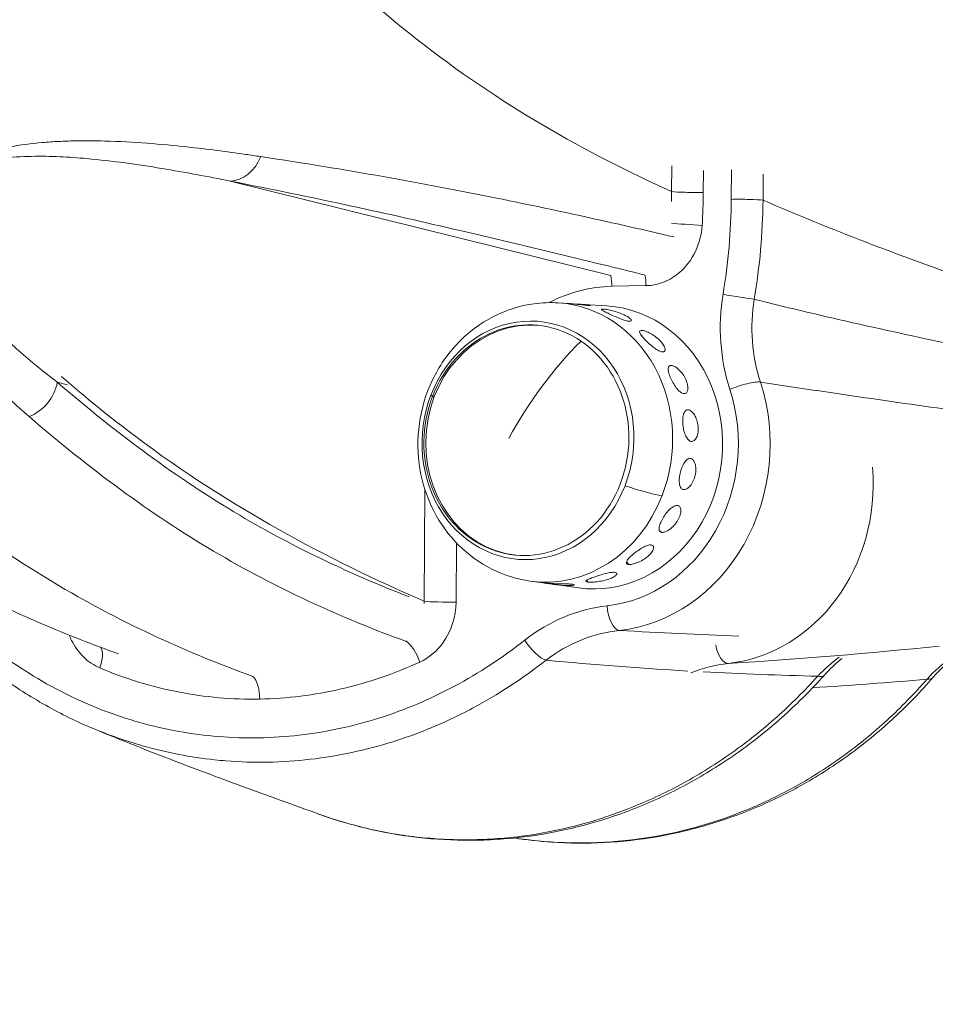
# Model space of a CAD drawing. Units: millimetres. Extents: x 2231 to 71687, y 2602 to 16139.
# Drawn here: x 7173 to 7289, y 7124 to 7249 of the extents above; entities that cross this region are included whole.
import ezdxf

# ---------------------------------------------------------------- set-up
doc = ezdxf.new("R2010")
doc.units = ezdxf.units.MM
doc.styles.get("Standard").update_dxf_attribs({"font": 'arial.ttf'})
doc.dimstyles.get("Standard").update_dxf_attribs({"dimtxt": 0.18, "dimasz": 0.18, "dimexe": 0.18, "dimexo": 0.0625, "dimgap": 0.09, "dimtad": 0, "dimtih": 1, "dimtoh": 1, "dimdec": 4, "dimzin": 0, "dimdsep": 46, "dimtxsty": 'Standard', "dimcen": 0.09, "dimadec": 0, "dimazin": 0, "dimtfac": 1, "dimtdec": 4, "dimtofl": 0, "dimtmove": 0, "dimatfit": 3, "dimfxl": 1, "dimtolj": 1, "dimtzin": 0, "dimarcsym": 0})

# ---------------------------------------------------------------- blocks, each defined once
blk = doc.blocks.new('*D9')
at = {"color": 0, "lineweight": -2, "transparency": 16777216}
for p, q in [((3247.52, 15249.18), (3247.52, 15289.36)), ((3647.52, 15289.18), (24657.75, 15289.18)), ((25057.75, 15249.18), (25057.75, 15289.36))]:
    blk.add_line(p, q, dxfattribs=at)
at = {"color": 0, "transparency": 16777216}
for points in [[(3647.52, 15355.85), (3647.52, 15222.51), (3247.52, 15289.18)], [(24657.75, 15355.85), (24657.75, 15222.51), (25057.75, 15289.18)]]:
    blk.add_solid(points, dxfattribs=at)
at = {"layer": 'Defpoints', "color": 0, "transparency": 16777216}
for p in [(25057.75, 15289.18), (3247.52, 8797.13), (25057.75, 5272.34)]:
    blk.add_point(p, dxfattribs=at)
at = {"color": 0, "lineweight": 15, "transparency": 16777216, "insert": (14152.63, 15745.52), "char_height": 600, "attachment_point": 5}
blk.add_mtext('\\A1;2180', dxfattribs=at)
blk = doc.blocks.new('*D10')
at = {"color": 0, "lineweight": -2, "transparency": 16777216}
for p, q in [((3120.82, 15189.25), (3080.64, 15189.25)), ((3080.82, 14789.25), (3080.82, 3002.45)), ((3120.82, 2602.45), (3080.64, 2602.45))]:
    blk.add_line(p, q, dxfattribs=at)
at = {"color": 0, "transparency": 16777216}
for points in [[(3014.16, 14789.25), (3147.49, 14789.25), (3080.82, 15189.25)], [(3014.16, 3002.45), (3147.49, 3002.45), (3080.82, 2602.45)]]:
    blk.add_solid(points, dxfattribs=at)
at = {"layer": 'Defpoints', "color": 0, "transparency": 16777216}
for p in [(13572.9, 15189.25), (3080.82, 2602.45), (20241.9, 2602.45)]:
    blk.add_point(p, dxfattribs=at)
at = {"color": 0, "lineweight": 15, "transparency": 16777216, "insert": (2624.48, 8895.85), "char_height": 600, "attachment_point": 5, "rotation": 90}
blk.add_mtext('\\A1;1260', dxfattribs=at)

msp = doc.modelspace()

# ---------------------------------------------------------------- linework, layer by layer
at = {"color": 0, "linetype": 'Continuous', "lineweight": 0}
for p, q in [((7255.6135, 7230.37831), (7255.5918, 7227.10939)), ((7219.94566, 7228.85765), (7219.98199, 7228.84322)), ((7259.63502, 7227.02), (7259.65355, 7229.81121)), ((7263.20575, 7229.87254), (7263.18091, 7226.13133)), ((7267.22414, 7226.04192), (7267.24596, 7229.32932)), ((7199.52787, 7228.44904), (7247.86461, 7216.46268)), ((7247.87017, 7216.4613), (7247.87237, 7216.46076)), ((7248.01251, 7215.09042), (7252.34762, 7215.17108)), ((7241.21335, 7212.98515), (7242.58259, 7212.89924)), ((7244.43663, 7212.78292), (7247.37263, 7212.59872)), ((7177.55379, 7202.91176), (7178.83029, 7202.59521)), ((7225.23791, 7201.11438), (7225.46035, 7201.09196)), ((7224.26262, 7189.29836), (7224.16826, 7175.08547)), ((7257.00456, 7189.29562), (7257.12506, 7189.26579)), ((7254.04389, 7184.06387), (7254.35145, 7183.84135)), ((7228.21149, 7174.99605), (7228.2614, 7182.51398)), ((7249.88106, 7180.12343), (7250.11801, 7179.76684)), ((7237.65218, 7177.64911), (7239.28496, 7177.42197)), ((7244.86656, 7177.79673), (7244.93536, 7177.5337)), ((7240.57522, 7177.24248), (7243.76471, 7176.79879))]:
    msp.add_line(p, q, dxfattribs=at)
at = {"color": 0, "linetype": 'Continuous', "lineweight": 0, "extrusion": (0, 0, -1)}
for centre, major_axis, ratio, start_param, end_param in [((7199.71613, 7233.41596), (-0.95168, -4.90859), 0.814160214, -1.345528512, -0.187940913), ((7213.73957, 7222.97775), (-8.62646, -52.77995), 0.775935634, -1.774679924, -1.750944471), ((7258.25597, 7227.15898), (-2.99993, 0.01992), 0.048736513, -2.048772, -0.477975673), ((7232.92544, 7222.61618), (-4.17855, -47.84887), 0.626288928, -1.698854512, -1.446146054), ((7258.10577, 7222.96941), (-2.99366, 0.19487), 0.018453778, -2.050733804, -0.580278649), ((7247.86529, 7192.91478), (2.06192, 22.10445), 0.878950007, -0.518234461, -0.09819691), ((7263.51969, 7213.93158), (-2.95905, 0.494), 0.033807514, -2.635125772, -1.091630906), ((7237.35727, 7195.5263), (1.52043, 15.08658), 0.886872745, -1.269954287, 1.871638367), ((7239.95808, 7195.26419), (1.78159, 17.67794), 0.886872745, -0.033512679, 1.871638367), ((7246.10088, 7194.64512), (1.80498, 17.91002), 0.886872745, -0.033512679, 3.175105332), ((7237.15889, 7195.54629), (-1.47018, -14.588), 0.886872745, -4.41154694, 1.871638367), ((7237.38133, 7195.52387), (-1.47018, -14.588), 0.886872745, 0.008595109, 3.132997545), ((7245.44055, 7194.71166), (12.60454, 19.06486), 0.418788353, -1.787358634, -1.096059614), ((7237.35727, 7195.5263), (-1.52043, -15.08658), 0.886872745, -1.269954287, 1.871638367), ((7245.21811, 7194.73408), (-21.3168, 8.24242), 0.136906018, -0.412628827, -0.383692399), ((7246.10088, 7194.64512), (-2.03051, -20.14794), 0.886872745, -2.031382131, -0.186167485), ((7248.17226, 7191.45024), (-7.22124, 2.79218), 0.136906018, -2.662453704, -1.834528941), ((7239.95808, 7195.26419), (-1.78159, -17.67794), 0.886872745, -1.269954287, 0.033512679), ((7222.2467, 7167.51484), (1.25017, -2.7271), 0.409912205, -2.537561238, -1.334941463), ((7259.19759, 7190.27022), (0.93676, -20.22811), 0.888102017, -0.213456357, -0.21327053), ((7181.58691, 7166.75834), (1.17061, 2.76219), 0.44550578, 0.304878167, 1.433651609), ((7201.88809, 7162.81103), (0.05581, -2.99948), 0.459436052, -2.705754428, -1.515898323)]:
    msp.add_ellipse(centre, major_axis=major_axis, ratio=ratio, start_param=start_param, end_param=end_param, dxfattribs=at)
at = {"color": 0, "linetype": 'Continuous', "lineweight": 0}
for centre, major_axis, ratio, start_param, end_param in [((7202.9381, 7225.96557), (6.40176, 63.52201), 0.886872745, -1.530833091, -1.465119752), ((7264.55997, 7225.99235), (-2.99993, 0.01992), 0.048736513, -2.66361698, -1.092820653), ((7235.63826, 7222.36179), (-4.6224, -49.91591), 0.626043759, 1.449532875, 1.702375103), ((7246.63345, 7215.2294), (-0.05581, 2.99948), 0.459436052, -1.62569433, -1.155793962), ((7250.96857, 7215.31006), (-0.05581, 2.99948), 0.459436052, -1.62569433, -1.155555444), ((7173.11369, 7202.82914), (3.26643, 3.78556), 0.821307082, -2.137076718, -0.936462043), ((7247.47994, 7194.50613), (-2.33133, -23.13282), 0.886872745, 0.186176954, 2.03138287), ((7264.38906, 7201.8482), (-2.85322, -0.9269), 0.205352624, -2.704970713, -1.134174325), ((7260.575, 7190.33422), (1.07555, -23.22511), 0.888102017, 0.055917092, 1.606500462), ((7226.83244, 7175.13503), (2.99993, -0.01992), 0.048736513, -2.663616663, -1.092820653), ((7246.82355, 7158.04914), (-14.811, -10.69885), 0.854492819, -2.157666544, -1.520823584), ((7248.79189, 7174.37301), (0.32583, -2.98225), 0.454030564, -1.666923311, -0.096136221), ((7238.33209, 7170.01583), (1.85879, -2.35476), 0.350693115, -1.897773933, -0.446883155), ((7262.51415, 7170.18399), (0.32698, -2.98213), 0.458928232, -1.411271329, -0.028921675), ((7261.05936, 7153.64338), (-14.81305, -10.25499), 0.880035195, -1.562666363, -1.562562944), ((7271.29597, 7169.04602), (3.71888, -3.34214), 0.294012724, -0.46732312, 0.001615652), ((7285.06957, 7168.70743), (3.77719, -3.2761), 0.336082956, -0.424633602, 0.000711483)]:
    msp.add_ellipse(centre, major_axis=major_axis, ratio=ratio, start_param=start_param, end_param=end_param, dxfattribs=at)
for points, knots in [([(7255.59179, 7227.10939), (7244.69656, 7232.08069), (7233.82845, 7238.15088), (7213.188, 7254.33863), (7203.55788, 7264.07508), (7190.81811, 7279.08002), (7183.90787, 7287.62429), (7177.2075, 7297.65502), (7171.45049, 7307.5606), (7166.72457, 7316.67129), (7162.40252, 7325.86393), (7156.21561, 7338.89175), (7151.94853, 7347.53283), (7144.01888, 7365.5367), (7140.40013, 7374.65514), (7135.62822, 7388.93964), (7132.88425, 7397.91775), (7130.40192, 7406.69977), (7126.78144, 7419.37387), (7124.19803, 7428.00738), (7119.47332, 7446.13929), (7117.47697, 7455.11242), (7113.83164, 7472.6143), (7112.12111, 7481.3524), (7108.99445, 7498.90825), (7107.56573, 7507.74061), (7105.10694, 7525.55881), (7104.12726, 7534.21745), (7102.68596, 7546.7867), (7101.67925, 7555.3367), (7100.76396, 7564.39636), (7099.64896, 7578.23486), (7099.32848, 7587.06443), (7098.84092, 7600.87483), (7098.43293, 7611.95496), (7098.2205, 7623.48616), (7098.24738, 7635.23686), (7098.53678, 7646.72726), (7099.06761, 7657.71784), (7099.74039, 7671.41168), (7100.1303, 7680.17425), (7101.28408, 7693.83936), (7102.24848, 7702.74628), (7103.34864, 7711.09538), (7104.96439, 7723.35114), (7106.03579, 7731.81415), (7108.62843, 7749.19069), (7110.13105, 7757.76155), (7113.41842, 7774.73105), (7115.21363, 7783.14432), (7119.0383, 7799.94338), (7121.10786, 7808.55166), (7125.94499, 7825.87726), (7128.6172, 7834.01755), (7132.42198, 7845.91221), (7135.01023, 7854.19353), (7137.81954, 7862.68608), (7142.66435, 7876.18394), (7146.34288, 7884.68178), (7154.4114, 7901.27243), (7158.77159, 7909.08721), (7165.13996, 7920.80771), (7169.56727, 7929.14417), (7174.35329, 7937.43507), (7180.15416, 7946.41143), (7186.91265, 7955.31798), (7193.89389, 7962.60776), (7206.77515, 7975.2137), (7216.4897, 7983.16566), (7233.5367, 7993.3781), (7245.39393, 7998.69461), (7257.33404, 8002.12234), (7262.1246, 8003.2947)], [6.758346685, 6.758346685, 6.758346685, 6.758346685, 13.827870407, 13.827870407, 20.420290297, 20.420290297, 22.864160179, 25.308030061, 25.308030061, 27.222449033, 29.136868005, 29.136868005, 32.816541903, 32.816541903, 36.146707064, 36.146707064, 37.65832871, 39.169950356, 39.169950356, 42.138114772, 42.138114772, 44.955915332, 44.955915332, 47.687215389, 47.687215389, 50.34428144, 50.34428144, 52.940432437, 52.940432437, 54.225928451, 55.511424464, 55.511424464, 58.029360126, 58.029360126, 59.657434142, 61.285508157, 61.285508157, 62.913582173, 64.541656188, 64.541656188, 67.059591851, 67.059591851, 68.345087864, 69.630583877, 69.630583877, 72.226734874, 72.226734874, 74.883800925, 74.883800925, 77.615100982, 77.615100982, 80.432901543, 80.432901543, 83.401065959, 83.401065959, 84.912687605, 86.42430925, 86.42430925, 89.754474412, 89.754474412, 93.43414831, 93.43414831, 95.348567282, 97.262986254, 97.262986254, 99.706856136, 102.150726018, 102.150726018, 108.743145907, 108.743145907, 113.365191846, 116.460473145, 116.460473145, 116.460473145, 116.460473145]), ([(7202.40943, 7165.54242), (7194.36853, 7168.45818), (7186.1431, 7172.14005), (7165.9687, 7184.00683), (7154.72244, 7193.14219), (7140.05856, 7207.349), (7131.7072, 7215.76626), (7122.7628, 7226.70499), (7114.69574, 7238.1519), (7111.37366, 7243.55409), (7108.4497, 7248.61449), (7108.25795, 7248.94776)], [9.15711132, 9.15711132, 9.15711132, 9.15711132, 13.827870407, 13.827870407, 20.420290297, 20.420290297, 22.864160179, 25.308030061, 25.308030061, 27.222449033, 27.358097013, 27.358097013, 27.358097013, 27.358097013]), ([(7203.39764, 7231.56496), (7202.75924, 7231.66072), (7202.1149, 7231.75536), (7201.46446, 7231.8484), (7199.07604, 7232.19005), (7196.60572, 7232.50995), (7194.04359, 7232.78652), (7192.39072, 7232.96494), (7190.70188, 7233.12415), (7188.96332, 7233.25483), (7187.22476, 7233.38551), (7185.43674, 7233.48748), (7183.5758, 7233.53778), (7182.33518, 7233.57131), (7181.06212, 7233.58189), (7179.74435, 7233.55608), (7179.08547, 7233.54317), (7178.4154, 7233.52118), (7177.72964, 7233.48651), (7177.04387, 7233.45184), (7176.3424, 7233.4045), (7175.62674, 7233.34157), (7174.26704, 7233.222), (7172.85666, 7233.04555), (7171.38021, 7232.76059), (7171.30243, 7232.74558), (7171.22448, 7232.73027), (7171.14633, 7232.71465), (7170.75592, 7232.63663), (7170.36084, 7232.55095), (7169.95842, 7232.45437), (7169.55601, 7232.35779), (7169.14624, 7232.25032), (7168.7327, 7232.13104), (7167.90562, 7231.89248), (7167.06359, 7231.60652), (7166.21696, 7231.24825), (7165.9311, 7231.12728), (7165.64471, 7230.99809), (7165.36031, 7230.86033), (7165.22356, 7230.79409), (7165.08727, 7230.72587), (7164.95174, 7230.65562), (7164.53433, 7230.43928), (7164.12402, 7230.20375), (7163.73008, 7229.94996), (7163.33614, 7229.69617), (7162.95856, 7229.42413), (7162.607, 7229.13965), (7162.25543, 7228.85517), (7161.92989, 7228.55825), (7161.63593, 7228.25631), (7161.04801, 7227.65245), (7160.58652, 7227.02832), (7160.22824, 7226.41762), (7159.86997, 7225.80691), (7159.61501, 7225.2094), (7159.42783, 7224.62706), (7159.38525, 7224.4946), (7159.34617, 7224.36293), (7159.31038, 7224.23207), (7159.11013, 7223.5), (7159.01275, 7222.79308), (7158.97913, 7222.11526), (7158.97417, 7222.01538), (7158.9706, 7221.91615), (7158.96838, 7221.8173), (7158.96616, 7221.71844), (7158.9653, 7221.61997), (7158.96568, 7221.52198), (7158.96795, 7220.934), (7159.01499, 7220.36299), (7159.0946, 7219.80458), (7159.20075, 7219.06004), (7159.3648, 7218.33791), (7159.57098, 7217.63245), (7159.77715, 7216.927), (7160.02544, 7216.23829), (7160.30561, 7215.56397), (7160.58579, 7214.88964), (7160.89785, 7214.22973), (7161.23446, 7213.58324), (7161.57107, 7212.93675), (7161.93222, 7212.30371), (7162.31008, 7211.68606), (7162.68794, 7211.0684), (7163.08251, 7210.4661), (7163.49325, 7209.87253), (7163.69862, 7209.57574), (7163.90803, 7209.28115), (7164.12106, 7208.98875), (7164.33358, 7208.69706), (7164.54971, 7208.40755), (7164.76953, 7208.11977), (7166.01028, 7206.49544), (7167.36553, 7204.93808), (7168.79831, 7203.44138), (7168.90152, 7203.33357), (7169.00513, 7203.22607), (7169.10913, 7203.11889), (7170.65627, 7201.52438), (7172.28941, 7199.99915), (7173.98464, 7198.53618)], [-11.593575316, -11.593575316, -11.593575316, -11.593575316, -11.267068466, -11.267068466, -11.267068466, -10.068126321, -10.068126321, -10.068126321, -9.294669808, -9.294669808, -9.294669808, -8.521213296, -8.521213296, -8.521213296, -8.005575621, -8.005575621, -8.005575621, -7.747756783, -7.747756783, -7.747756783, -7.489937946, -7.489937946, -7.489937946, -7.00010249, -7.00010249, -7.00010249, -6.974300271, -6.974300271, -6.974300271, -6.845390852, -6.845390852, -6.845390852, -6.716481433, -6.716481433, -6.716481433, -6.458662595, -6.458662595, -6.458662595, -6.371612068, -6.371612068, -6.371612068, -6.329753177, -6.329753177, -6.329753177, -6.200843758, -6.200843758, -6.200843758, -6.071934339, -6.071934339, -6.071934339, -5.94302492, -5.94302492, -5.94302492, -5.685206083, -5.685206083, -5.685206083, -5.427387245, -5.427387245, -5.427387245, -5.368742043, -5.368742043, -5.368742043, -5.040658989, -5.040658989, -5.040658989, -4.992317957, -4.992317957, -4.992317957, -4.943976925, -4.943976925, -4.943976925, -4.653930733, -4.653930733, -4.653930733, -4.267202476, -4.267202476, -4.267202476, -3.88047422, -3.88047422, -3.88047422, -3.493745964, -3.493745964, -3.493745964, -3.107017707, -3.107017707, -3.107017707, -2.720289451, -2.720289451, -2.720289451, -2.526925323, -2.526925323, -2.526925323, -2.334024022, -2.334024022, -2.334024022, -1.245210753, -1.245210753, -1.245210753, -1.166780597, -1.166780597, -1.166780597, 0, 0, 0, 0]), ([(7177.55379, 7202.91176), (7175.86746, 7204.1907), (7172.5917, 7206.84936), (7169.58969, 7209.72613), (7167.95668, 7211.47682), (7167.49798, 7211.97754), (7166.60404, 7212.99215), (7165.5357, 7214.28494), (7164.32987, 7215.90812), (7163.24252, 7217.59173), (7162.31107, 7219.33866), (7161.64679, 7221.00654), (7161.34916, 7222.19667), (7161.24727, 7222.85039), (7161.14234, 7223.67282), (7161.13589, 7224.91162), (7161.62391, 7226.60901), (7162.41196, 7227.85282), (7163.38105, 7228.77931), (7164.25486, 7229.40398), (7165.23052, 7229.93199), (7166.60422, 7230.50406), (7167.99911, 7230.89459), (7169.37772, 7231.16746), (7171.38919, 7231.47157), (7173.63972, 7231.60678), (7176.09931, 7231.60975), (7178.46801, 7231.53325), (7181.87953, 7231.28834), (7186.19909, 7230.77988), (7189.29982, 7230.30695), (7193.82855, 7229.56141), (7196.72741, 7229.01282), (7199.52787, 7228.44904)], [0, 0, 0, 0, 1.166780597, 2.333561195, 2.333561195, 2.526925323, 2.720289451, 3.107017707, 3.493745964, 3.88047422, 4.267202476, 4.653930733, 4.943976925, 4.992317957, 5.040658989, 5.427387245, 5.685206083, 5.94302492, 6.071934339, 6.200843758, 6.329753177, 6.458662595, 6.716481433, 6.845390852, 6.974300271, 7.489937946, 7.747756783, 8.005575621, 8.521213296, 9.294669808, 10.068126321, 10.068126321, 11.593575316, 11.593575316, 11.593575316, 11.593575316]), ([(7255.94277, 7221.35316), (7253.12949, 7222.00706), (7245.67542, 7223.70882), (7238.06631, 7225.34292), (7224.01458, 7228.18073), (7214.35328, 7229.92094), (7203.39896, 7231.5643)], [-10.393549122, -10.393549122, -10.393549122, -10.393549122, -8.575844893, -5.601962754, -5.601962754, 0, 0, 0, 0]), ([(7199.52787, 7228.44904), (7210.17208, 7226.38533), (7219.66526, 7224.28063), (7233.56561, 7221.0443), (7241.3892, 7219.16943), (7249.0733, 7217.29295), (7252.13591, 7216.54152)], [0, 0, 0, 0, 5.601962754, 5.601962754, 8.575844893, 10.56121128, 10.56121128, 10.56121128, 10.56121128]), ([(7252.34762, 7215.17108), (7253.10974, 7215.18526), (7254.64994, 7215.49932), (7256.94408, 7216.9134), (7258.82299, 7219.41226), (7259.41051, 7221.68879), (7259.48483, 7222.83043)], [-1.201460574, -1.201460574, -1.201460574, -1.201460574, -0.944004737, -0.686548899, -0.34327445, 0, 0, 0, 0]), ([(7237.65218, 7177.64911), (7235.94464, 7177.88665), (7234.27957, 7178.41032), (7231.18431, 7179.96609), (7229.76113, 7181.00713), (7227.25806, 7183.51098), (7226.19698, 7184.99007), (7224.52665, 7188.25579), (7223.94175, 7190.05407), (7223.31449, 7193.79343), (7223.2904, 7195.73787), (7223.82321, 7199.56473), (7224.38566, 7201.44711), (7226.05863, 7204.93156), (7227.16149, 7206.53793), (7229.79886, 7209.26849), (7231.316, 7210.40836), (7234.58999, 7212.0757), (7236.33007, 7212.62983), (7239.14396, 7213.01167), (7240.18162, 7213.04988), (7241.21335, 7212.98515)], [1.303466965, 1.303466965, 1.303466965, 1.303466965, 1.596981858, 1.596981858, 1.897073365, 1.897073365, 2.211565085, 2.211565085, 2.541986429, 2.541986429, 2.883476338, 2.883476338, 3.228127143, 3.228127143, 3.567405581, 3.567405581, 3.893245948, 3.893245948, 4.202031881, 4.202031881, 4.378034261, 4.378034261, 4.378034261, 4.378034261]), ([(7245.066, 7212.65561), (7244.94836, 7212.66301), (7244.77827, 7212.679), (7244.36593, 7212.7237), (7244.12367, 7212.75209), (7243.64094, 7212.80612), (7243.36816, 7212.83533), (7242.92231, 7212.87529), (7242.74666, 7212.88881), (7242.58259, 7212.89924)], [0, 0, 0, 0, 0.0763278216, 0.0763278216, 0.1526556432, 0.1526556432, 0.229023324, 0.229023324, 0.2796116951, 0.2796116951, 0.2796116951, 0.2796116951]), ([(7243.56995, 7212.81318), (7243.79797, 7212.81009), (7244.01876, 7212.80399), (7244.43772, 7212.78468), (7244.65498, 7212.76902), (7245.00134, 7212.73286), (7245.13048, 7212.71266), (7245.28165, 7212.67941), (7245.31376, 7212.6642), (7245.26499, 7212.64842), (7245.1841, 7212.64818), (7245.066, 7212.65561)], [0.852020436, 0.852020436, 0.852020436, 0.852020436, 0.9172400232, 0.9172400232, 0.9938442305, 0.9938442305, 1.0704484378, 1.0704484378, 1.1470732373, 1.1470732373, 1.2236980369, 1.2236980369, 1.2236980369, 1.2236980369]), ([(7250.23453, 7210.65243), (7250.2339, 7210.65247), (7250.23327, 7210.65251), (7250.11372, 7210.66045), (7249.94779, 7210.69374), (7249.55456, 7210.80777), (7249.32716, 7210.88821), (7248.87757, 7211.06251), (7248.62526, 7211.16798), (7248.13084, 7211.38392), (7247.8886, 7211.49409), (7247.47466, 7211.68744), (7247.27551, 7211.78343), (7246.95808, 7211.9467), (7246.8399, 7212.01427), (7246.70435, 7212.11328), (7246.67789, 7212.15141), (7246.73378, 7212.19495), (7246.81625, 7212.20064), (7246.93436, 7212.19312)], [0.6125138965, 0.6125138965, 0.6125138965, 0.6125138965, 0.6129160273, 0.6129160273, 0.6892438489, 0.6892438489, 0.7655716705, 0.7655716705, 0.8419393513, 0.8419393513, 0.9183070321, 0.9183070321, 0.9946747129, 0.9946747129, 1.0710423937, 1.0710423937, 1.1473702153, 1.1473702153, 1.2236980369, 1.2236980369, 1.2236980369, 1.2236980369]), ([(7246.93436, 7212.19312), (7247.05292, 7212.18558), (7247.22307, 7212.16372), (7247.63206, 7212.09033), (7247.87078, 7212.03851), (7248.34184, 7211.91773), (7248.60566, 7211.84066), (7249.11684, 7211.66455), (7249.3641, 7211.56522), (7249.77932, 7211.37128), (7249.9746, 7211.26391), (7250.27677, 7211.06012), (7250.38379, 7210.96397), (7250.49804, 7210.81136), (7250.51291, 7210.74474), (7250.44006, 7210.66143), (7250.35296, 7210.64479), (7250.23453, 7210.65243)], [0, 0, 0, 0, 0.0766247996, 0.0766247996, 0.1532495991, 0.1532495991, 0.2298538064, 0.2298538064, 0.3064580137, 0.3064580137, 0.3830622209, 0.3830622209, 0.4596664282, 0.4596664282, 0.5362912278, 0.5362912278, 0.6125138965, 0.6125138965, 0.6125138965, 0.6125138965]), ([(7254.43793, 7206.76547), (7254.4373, 7206.76552), (7254.43667, 7206.76556), (7254.31606, 7206.77448), (7254.15926, 7206.82256), (7253.80492, 7206.99495), (7253.6072, 7207.11902), (7253.22505, 7207.39457), (7253.01501, 7207.56447), (7252.61072, 7207.92336), (7252.41628, 7208.11214), (7252.0895, 7208.45471), (7251.93551, 7208.63121), (7251.69891, 7208.94418), (7251.61648, 7209.08088), (7251.53671, 7209.28959), (7251.53404, 7209.37561), (7251.62207, 7209.48238), (7251.71299, 7209.50337), (7251.83232, 7209.49518)], [0.6125138965, 0.6125138965, 0.6125138965, 0.6125138965, 0.6129160273, 0.6129160273, 0.6892438489, 0.6892438489, 0.7655716705, 0.7655716705, 0.8419393513, 0.8419393513, 0.9183070321, 0.9183070321, 0.9946747129, 0.9946747129, 1.0710423937, 1.0710423937, 1.1473702153, 1.1473702153, 1.2236980369, 1.2236980369, 1.2236980369, 1.2236980369]), ([(7251.83232, 7209.49518), (7251.9521, 7209.48696), (7252.11636, 7209.44826), (7252.49782, 7209.30864), (7252.71483, 7209.2075), (7253.13332, 7208.97467), (7253.36275, 7208.82739), (7253.7948, 7208.49996), (7253.99724, 7208.31959), (7254.32503, 7207.97596), (7254.47194, 7207.7901), (7254.68195, 7207.44443), (7254.74526, 7207.28482), (7254.78883, 7207.03326), (7254.77201, 7206.92454), (7254.65605, 7206.7865), (7254.55751, 7206.75702), (7254.43793, 7206.76547)], [0, 0, 0, 0, 0.0766247996, 0.0766247996, 0.1532495991, 0.1532495991, 0.2298538064, 0.2298538064, 0.3064580137, 0.3064580137, 0.3830622209, 0.3830622209, 0.4596664282, 0.4596664282, 0.5362912278, 0.5362912278, 0.6125138965, 0.6125138965, 0.6125138965, 0.6125138965]), ([(7257.17107, 7201.46346), (7257.17044, 7201.46351), (7257.1698, 7201.46356), (7257.04852, 7201.4738), (7256.90472, 7201.5324), (7256.60436, 7201.74515), (7256.44755, 7201.89914), (7256.15901, 7202.24471), (7256.00794, 7202.45941), (7255.7311, 7202.91914), (7255.60507, 7203.16404), (7255.40489, 7203.61451), (7255.31745, 7203.84994), (7255.20167, 7204.2737), (7255.17357, 7204.46219), (7255.17912, 7204.7534), (7255.21316, 7204.87566), (7255.35038, 7205.03001), (7255.45382, 7205.06224), (7255.57407, 7205.05295)], [0.6125138965, 0.6125138965, 0.6125138965, 0.6125138965, 0.6129160273, 0.6129160273, 0.6892438489, 0.6892438489, 0.7655716705, 0.7655716705, 0.8419393513, 0.8419393513, 0.9183070321, 0.9183070321, 0.9946747129, 0.9946747129, 1.0710423937, 1.0710423937, 1.1473702153, 1.1473702153, 1.2236980369, 1.2236980369, 1.2236980369, 1.2236980369]), ([(7255.57407, 7205.05295), (7255.69479, 7205.04362), (7255.84843, 7204.99122), (7256.18411, 7204.79942), (7256.3659, 7204.65988), (7256.70134, 7204.34107), (7256.87738, 7204.14046), (7257.18971, 7203.70006), (7257.32575, 7203.4601), (7257.52655, 7203.00824), (7257.60453, 7202.7666), (7257.68555, 7202.32189), (7257.68885, 7202.11894), (7257.63647, 7201.8008), (7257.57733, 7201.66437), (7257.40457, 7201.49104), (7257.29148, 7201.45378), (7257.17107, 7201.46346)], [0, 0, 0, 0, 0.0766247996, 0.0766247996, 0.1532495991, 0.1532495991, 0.2298538064, 0.2298538064, 0.3064580137, 0.3064580137, 0.3830622209, 0.3830622209, 0.4596664282, 0.4596664282, 0.5362912278, 0.5362912278, 0.6125138965, 0.6125138965, 0.6125138965, 0.6125138965]), ([(7222.27238, 7175.66106), (7215.03265, 7178.44543), (7207.83451, 7181.8153), (7192.87976, 7190.65256), (7185.13854, 7196.36713), (7177.55379, 7202.91176)], [3.801147393, 3.801147393, 3.801147393, 3.801147393, 8.567137953, 8.567137953, 13.835281251, 13.835281251, 13.835281251, 13.835281251]), ([(7224.16827, 7175.08548), (7211.80337, 7180.45635), (7199.48606, 7187.03401), (7184.36037, 7198.36741), (7181.22089, 7200.91558), (7178.10831, 7203.62409)], [0.388527164, 0.388527164, 0.388527164, 0.388527164, 8.567137953, 8.567137953, 10.730221797, 10.730221797, 10.730221797, 10.730221797]), ([(7258.1043, 7195.38588), (7258.10367, 7195.38594), (7258.10303, 7195.386), (7257.98151, 7195.39776), (7257.85302, 7195.46132), (7257.61522, 7195.69155), (7257.50562, 7195.85817), (7257.32558, 7196.23409), (7257.24306, 7196.46856), (7257.1156, 7196.97482), (7257.07038, 7197.24659), (7257.02092, 7197.75063), (7257.0134, 7198.01632), (7257.04387, 7198.49861), (7257.08212, 7198.71526), (7257.19224, 7199.05185), (7257.27151, 7199.19434), (7257.46901, 7199.37486), (7257.58753, 7199.41293), (7257.70831, 7199.40223)], [0.6125138965, 0.6125138965, 0.6125138965, 0.6125138965, 0.6129160273, 0.6129160273, 0.6892438489, 0.6892438489, 0.7655716705, 0.7655716705, 0.8419393513, 0.8419393513, 0.9183070321, 0.9183070321, 0.9946747129, 0.9946747129, 1.0710423937, 1.0710423937, 1.1473702153, 1.1473702153, 1.2236980369, 1.2236980369, 1.2236980369, 1.2236980369]), ([(7257.70831, 7199.40223), (7257.82956, 7199.39149), (7257.96915, 7199.3302), (7258.24631, 7199.10655), (7258.38361, 7198.94417), (7258.61554, 7198.57581), (7258.72563, 7198.3452), (7258.89207, 7197.84378), (7258.94814, 7197.5729), (7258.99775, 7197.0673), (7258.99456, 7196.79932), (7258.9253, 7196.31037), (7258.85951, 7196.08943), (7258.69752, 7195.74508), (7258.59052, 7195.59868), (7258.35412, 7195.41375), (7258.22511, 7195.37473), (7258.1043, 7195.38588)], [0, 0, 0, 0, 0.0766247996, 0.0766247996, 0.1532495991, 0.1532495991, 0.2298538064, 0.2298538064, 0.3064580137, 0.3064580137, 0.3830622209, 0.3830622209, 0.4596664282, 0.4596664282, 0.5362912278, 0.5362912278, 0.6125138965, 0.6125138965, 0.6125138965, 0.6125138965]), ([(7175.59924, 7172.23415), (7169.92057, 7174.63594), (7164.26683, 7177.43337), (7150.7247, 7185.43577), (7142.90502, 7191.20946), (7135.25151, 7197.81349)], [-8.987317289, -8.987317289, -8.987317289, -8.987317289, -5.268143298, -5.268143298, 0, 0, 0, 0]), ([(7173.98504, 7198.53423), (7181.63894, 7191.9302), (7189.46284, 7186.15456), (7205.44639, 7176.70911), (7213.60281, 7173.01129), (7221.78838, 7170.02348)], [-13.83528124, -13.83528124, -13.83528124, -13.83528124, -8.567137953, -8.567137953, -3.222517232, -3.222517232, -3.222517232, -3.222517232]), ([(7257.12506, 7189.26579), (7257.12442, 7189.26586), (7257.12378, 7189.26592), (7257.00251, 7189.27921), (7256.88979, 7189.34158), (7256.71557, 7189.56431), (7256.65379, 7189.72473), (7256.58405, 7190.08767), (7256.5714, 7190.3145), (7256.59723, 7190.80739), (7256.63546, 7191.07353), (7256.74269, 7191.57034), (7256.81882, 7191.83396), (7257.00331, 7192.31545), (7257.11194, 7192.53328), (7257.33327, 7192.87264), (7257.46081, 7193.01689), (7257.72242, 7193.19903), (7257.85676, 7193.23683), (7257.97761, 7193.2246)], [0.6125138965, 0.6125138965, 0.6125138965, 0.6125138965, 0.6129160273, 0.6129160273, 0.6892438489, 0.6892438489, 0.7655716705, 0.7655716705, 0.8419393513, 0.8419393513, 0.9183070321, 0.9183070321, 0.9946747129, 0.9946747129, 1.0710423937, 1.0710423937, 1.1473702153, 1.1473702153, 1.2236980369, 1.2236980369, 1.2236980369, 1.2236980369]), ([(7257.97761, 7193.2246), (7258.09893, 7193.21231), (7258.22272, 7193.14799), (7258.43569, 7192.91667), (7258.5246, 7192.74976), (7258.64504, 7192.37426), (7258.68458, 7192.1406), (7258.69657, 7191.63747), (7258.66873, 7191.36806), (7258.56116, 7190.86971), (7258.47435, 7190.60798), (7258.25166, 7190.13494), (7258.11604, 7189.92353), (7257.84398, 7189.59653), (7257.68937, 7189.45909), (7257.39016, 7189.28766), (7257.24578, 7189.25309), (7257.12506, 7189.26579)], [0, 0, 0, 0, 0.0766247996, 0.0766247996, 0.1532495991, 0.1532495991, 0.2298538064, 0.2298538064, 0.3064580137, 0.3064580137, 0.3830622209, 0.3830622209, 0.4596664282, 0.4596664282, 0.5362912278, 0.5362912278, 0.6125138965, 0.6125138965, 0.6125138965, 0.6125138965]), ([(7254.35145, 7183.84135), (7254.35081, 7183.84143), (7254.35018, 7183.8415), (7254.2296, 7183.85615), (7254.13121, 7183.91132), (7254.01393, 7184.10247), (7253.99481, 7184.23862), (7254.02386, 7184.5468), (7254.07397, 7184.73951), (7254.23853, 7185.16073), (7254.35276, 7185.38942), (7254.60376, 7185.81909), (7254.75716, 7186.04855), (7255.08488, 7186.47001), (7255.25942, 7186.66187), (7255.58518, 7186.96106), (7255.75823, 7187.08841), (7256.08005, 7187.2474), (7256.22905, 7187.27886), (7256.3495, 7187.26515)], [0.6125138965, 0.6125138965, 0.6125138965, 0.6125138965, 0.6129160273, 0.6129160273, 0.6892438489, 0.6892438489, 0.7655716705, 0.7655716705, 0.8419393513, 0.8419393513, 0.9183070321, 0.9183070321, 0.9946747129, 0.9946747129, 1.0710423937, 1.0710423937, 1.1473702153, 1.1473702153, 1.2236980369, 1.2236980369, 1.2236980369, 1.2236980369]), ([(7256.3495, 7187.26515), (7256.47041, 7187.25138), (7256.57856, 7187.19027), (7256.7294, 7186.97638), (7256.77186, 7186.82379), (7256.78628, 7186.48444), (7256.75917, 7186.27502), (7256.62678, 7185.82972), (7256.52123, 7185.59398), (7256.26946, 7185.16298), (7256.10666, 7184.93937), (7255.74588, 7184.54044), (7255.54813, 7184.36494), (7255.1788, 7184.09675), (7254.98257, 7183.98611), (7254.62896, 7183.85165), (7254.47162, 7183.82721), (7254.35145, 7183.84135)], [0, 0, 0, 0, 0.0766247996, 0.0766247996, 0.1532495991, 0.1532495991, 0.2298538064, 0.2298538064, 0.3064580137, 0.3064580137, 0.3830622209, 0.3830622209, 0.4596664282, 0.4596664282, 0.5362912278, 0.5362912278, 0.6125138965, 0.6125138965, 0.6125138965, 0.6125138965]), ([(7250.11801, 7179.76684), (7250.11738, 7179.76692), (7250.11675, 7179.76701), (7249.99723, 7179.78267), (7249.90999, 7179.8255), (7249.83616, 7179.96481), (7249.84939, 7180.06153), (7249.95381, 7180.2798), (7250.05199, 7180.416), (7250.32397, 7180.7159), (7250.49762, 7180.87985), (7250.8621, 7181.19054), (7251.07711, 7181.35789), (7251.51998, 7181.66734), (7251.74801, 7181.80921), (7252.15883, 7182.03014), (7252.36913, 7182.12395), (7252.73999, 7182.23784), (7252.90072, 7182.25765), (7253.02033, 7182.24268)], [0.6125138965, 0.6125138965, 0.6125138965, 0.6125138965, 0.6129160273, 0.6129160273, 0.6892438489, 0.6892438489, 0.7655716705, 0.7655716705, 0.8419393513, 0.8419393513, 0.9183070321, 0.9183070321, 0.9946747129, 0.9946747129, 1.0710423937, 1.0710423937, 1.1473702153, 1.1473702153, 1.2236980369, 1.2236980369, 1.2236980369, 1.2236980369]), ([(7253.02033, 7182.24268), (7253.14042, 7182.22766), (7253.23498, 7182.17561), (7253.33325, 7182.00216), (7253.3368, 7181.88102), (7253.26345, 7181.61673), (7253.18164, 7181.45595), (7252.93234, 7181.12101), (7252.76466, 7180.94709), (7252.39905, 7180.63544), (7252.17706, 7180.4772), (7251.7102, 7180.20166), (7251.46548, 7180.08411), (7251.02345, 7179.90908), (7250.7966, 7179.83988), (7250.40357, 7179.76139), (7250.23724, 7179.75155), (7250.11801, 7179.76684)], [0, 0, 0, 0, 0.0766247996, 0.0766247996, 0.1532495991, 0.1532495991, 0.2298538064, 0.2298538064, 0.3064580137, 0.3064580137, 0.3830622209, 0.3830622209, 0.4596664282, 0.4596664282, 0.5362912278, 0.5362912278, 0.6125138965, 0.6125138965, 0.6125138965, 0.6125138965]), ([(7244.93536, 7177.5337), (7244.93474, 7177.53379), (7244.93412, 7177.53387), (7244.81589, 7177.55009), (7244.73529, 7177.57694), (7244.68616, 7177.65038), (7244.71752, 7177.69728), (7244.8648, 7177.80131), (7244.99058, 7177.86546), (7245.32572, 7178.00903), (7245.53502, 7178.08874), (7245.96903, 7178.24299), (7246.22252, 7178.32775), (7246.73858, 7178.4867), (7247.00124, 7178.56061), (7247.46749, 7178.67462), (7247.70228, 7178.72231), (7248.10511, 7178.77457), (7248.27321, 7178.77882), (7248.39168, 7178.76299)], [0.6125138965, 0.6125138965, 0.6125138965, 0.6125138965, 0.6129160273, 0.6129160273, 0.6892438489, 0.6892438489, 0.7655716705, 0.7655716705, 0.8419393513, 0.8419393513, 0.9183070321, 0.9183070321, 0.9946747129, 0.9946747129, 1.0710423937, 1.0710423937, 1.1473702153, 1.1473702153, 1.2236980369, 1.2236980369, 1.2236980369, 1.2236980369]), ([(7248.39168, 7178.76299), (7248.5106, 7178.7471), (7248.59527, 7178.70887), (7248.65686, 7178.59397), (7248.63373, 7178.51762), (7248.50147, 7178.35825), (7248.3835, 7178.26462), (7248.05887, 7178.0793), (7247.85211, 7177.98789), (7247.41676, 7177.83317), (7247.15952, 7177.75967), (7246.63138, 7177.64192), (7246.36054, 7177.59737), (7245.87912, 7177.53864), (7245.63636, 7177.52049), (7245.22362, 7177.51023), (7245.05336, 7177.51768), (7244.93536, 7177.5337)], [0, 0, 0, 0, 0.0766247996, 0.0766247996, 0.1532495991, 0.1532495991, 0.2298538064, 0.2298538064, 0.3064580137, 0.3064580137, 0.3830622209, 0.3830622209, 0.4596664282, 0.4596664282, 0.5362912278, 0.5362912278, 0.6125138965, 0.6125138965, 0.6125138965, 0.6125138965]), ([(7239.28496, 7177.42197), (7239.28804, 7177.42154), (7239.29118, 7177.42111), (7239.37064, 7177.4103), (7239.50022, 7177.39552), (7239.84664, 7177.36659), (7240.06352, 7177.35274), (7240.51471, 7177.33193), (7240.77893, 7177.3236), (7241.3174, 7177.31173), (7241.59164, 7177.30789), (7242.07699, 7177.29922), (7242.32058, 7177.29377), (7242.73443, 7177.27531), (7242.90467, 7177.26198), (7243.0218, 7177.24577)], [0.7623489097, 0.7623489097, 0.7623489097, 0.7623489097, 0.7655716705, 0.7655716705, 0.8419393513, 0.8419393513, 0.9183070321, 0.9183070321, 0.9946747129, 0.9946747129, 1.0710423937, 1.0710423937, 1.1473702153, 1.1473702153, 1.2236980369, 1.2236980369, 1.2236980369, 1.2236980369]), ([(7243.0218, 7177.24577), (7243.13939, 7177.2295), (7243.21904, 7177.20817), (7243.26428, 7177.1629), (7243.22993, 7177.13927), (7243.0747, 7177.10203), (7242.94346, 7177.08597), (7242.59417, 7177.07145), (7242.37611, 7177.07329), (7241.92353, 7177.09416), (7241.65923, 7177.11456), (7241.122, 7177.16996), (7240.84904, 7177.20465), (7240.3663, 7177.27132), (7240.12424, 7177.30769), (7239.79275, 7177.35777), (7239.68055, 7177.37467), (7239.58528, 7177.38876)], [0, 0, 0, 0, 0.0766247996, 0.0766247996, 0.1532495991, 0.1532495991, 0.2298538064, 0.2298538064, 0.3064580137, 0.3064580137, 0.3830622209, 0.3830622209, 0.4596664282, 0.4596664282, 0.5362912278, 0.5362912278, 0.5831441436, 0.5831441436, 0.5831441436, 0.5831441436]), ([(7223.62576, 7167.37586), (7224.76664, 7167.89887), (7227.16267, 7169.90349), (7228.19933, 7173.16365), (7228.21149, 7174.99605)], [-0.9631748363, -0.9631748363, -0.9631748363, -0.9631748363, -0.5503856207, 0, 0, 0, 0]), ([(7236.95303, 7170.15481), (7234.14636, 7167.9393), (7228.15723, 7164.00642), (7220.03651, 7160.59226), (7213.39901, 7158.84337), (7206.61295, 7157.72458), (7198.00425, 7157.57803), (7187.95196, 7159.38548), (7178.3587, 7163.09973), (7172.45025, 7166.7914), (7169.6723, 7168.903)], [0, 0, 0, 0, 1.145469212, 2.290938423, 2.863673029, 3.436407635, 4.581876846, 5.727346058, 6.872815269, 8.018284481, 8.018284481, 8.018284481, 8.018284481]), ([(7179.0763, 7170.79115), (7179.16369, 7170.56563), (7179.61867, 7169.5262), (7180.79193, 7167.89083), (7182.20975, 7166.93984), (7182.96597, 7166.61935)], [-0.6247049674, -0.6247049674, -0.6247049674, -0.6247049674, -0.5504355024, -0.2752177512, 0, 0, 0, 0]), ([(7294.90911, 7170.01354), (7293.84559, 7169.53096), (7292.81368, 7168.92361), (7290.76709, 7167.41686), (7289.7542, 7166.48456), (7288.84409, 7165.43523)], [0.059786682, 0.059786682, 0.059786682, 0.059786682, 4.198567762, 4.198567762, 8.775601485, 8.775601485, 8.775601485, 8.775601485]), ([(7182.15166, 7158.92216), (7184.2346, 7158.05434), (7186.36111, 7157.31401), (7188.51989, 7156.70544), (7191.47078, 7155.87358), (7194.48198, 7155.28746), (7197.53395, 7154.96052), (7198.01554, 7154.90893), (7198.49814, 7154.86381), (7198.98167, 7154.82516), (7202.5295, 7154.54159), (7206.12691, 7154.60847), (7209.68944, 7155.01931), (7211.4707, 7155.22474), (7213.24342, 7155.51582), (7214.99703, 7155.88943), (7216.75063, 7156.26303), (7218.48511, 7156.71857), (7220.20782, 7157.25874), (7221.71516, 7157.73137), (7223.21351, 7158.26918), (7224.69534, 7158.87144), (7226.60061, 7159.6458), (7228.47851, 7160.52678), (7230.31476, 7161.50626), (7233.57865, 7163.24727), (7236.71085, 7165.30048), (7239.64913, 7167.61125)], [-6.451128232, -6.451128232, -6.451128232, -6.451128232, -5.727346058, -5.727346058, -5.727346058, -4.73799181, -4.73799181, -4.73799181, -4.581876846, -4.581876846, -4.581876846, -3.436407635, -3.436407635, -3.436407635, -2.863673029, -2.863673029, -2.863673029, -2.290938423, -2.290938423, -2.290938423, -1.789805848, -1.789805848, -1.789805848, -1.145469212, -1.145469212, -1.145469212, -0.000180028, -0.000180028, -0.000180028, -0.000180028]), ([(7277.22985, 7167.82132), (7276.55967, 7167.27575), (7275.91677, 7166.6775), (7275.21098, 7165.92617), (7275.11159, 7165.818), (7275.01322, 7165.70854)], [5.470657484, 5.470657484, 5.470657484, 5.470657484, 8.326376363, 8.326376363, 8.799752557, 8.799752557, 8.799752557, 8.799752557]), ([(7182.14948, 7158.91693), (7180.07925, 7159.77944), (7178.05034, 7160.76907), (7174.11413, 7162.98273), (7172.20061, 7164.20895), (7169.9807, 7165.81686), (7169.60791, 7166.09349), (7169.238, 7166.37468)], [0, 0, 0, 0, 7.44344068, 7.44344068, 14.875263501, 14.875263501, 16.388364091, 16.388364091, 16.388364091, 16.388364091]), ([(7275.01298, 7165.70443), (7273.40989, 7163.92064), (7271.71991, 7162.22754), (7268.19277, 7159.05016), (7266.35051, 7157.56171), (7262.54456, 7154.81691), (7260.57603, 7153.55665), (7256.53945, 7151.27663), (7254.46482, 7150.25387), (7250.24452, 7148.46766), (7248.09374, 7147.70004), (7243.73671, 7146.42086), (7241.52393, 7145.90788), (7237.07336, 7145.15151), (7234.83008, 7144.90825), (7230.35581, 7144.68869), (7228.11778, 7144.71238), (7223.66577, 7145.02497), (7221.44483, 7145.31509), (7217.05646, 7146.15713), (7214.88235, 7146.71035), (7212.05055, 7147.61279), (7211.35736, 7147.84853), (7210.66854, 7148.0977)], [0, 0, 0, 0, 7.482285504, 7.482285504, 14.970661768, 14.970661768, 22.441217005, 22.441217005, 29.90642976, 29.90642976, 37.345387655, 37.345387655, 44.797956407, 44.797956407, 52.239627624, 52.239627624, 59.644002328, 59.644002328, 67.059322327, 67.059322327, 74.474604255, 74.474604255, 76.895305572, 76.895305572, 76.895305572, 76.895305572]), ([(7274.17343, 7165.56966), (7272.52575, 7163.74647), (7269.03932, 7160.27947), (7263.32024, 7155.72434), (7257.20813, 7151.90433), (7248.72239, 7147.8719), (7240.77321, 7145.70626), (7233.90281, 7144.942), (7230.47754, 7144.77206), (7227.05601, 7144.81454), (7223.62783, 7145.07029), (7220.21729, 7145.54106), (7216.83582, 7146.22545), (7214.33554, 7146.89662), (7212.68764, 7147.40832), (7211.86781, 7147.6769), (7211.20427, 7147.9057), (7210.81412, 7148.04511), (7210.69488, 7148.08818)], [-10.013566882, -10.013566882, -10.013566882, -10.013566882, -9.298312105, -8.583057328, -7.86780255, -7.152547773, -5.722038219, -5.36441083, -5.006783441, -4.649156053, -4.291528664, -3.933901275, -3.576273887, -3.218646498, -3.129239651, -3.039832804, -2.950425956, -2.910998848, -2.910998848, -2.910998848, -2.910998848]), ([(7288.8452, 7165.4321), (7287.29532, 7163.64515), (7285.65569, 7161.94869), (7282.22283, 7158.76443), (7280.42468, 7157.27246), (7276.70027, 7154.52074), (7274.76935, 7153.25708), (7270.80127, 7150.97029), (7268.75755, 7149.94404), (7264.59182, 7148.15075), (7262.46482, 7147.37956), (7258.14796, 7146.09288), (7255.95155, 7145.57598), (7251.52574, 7144.81121), (7249.29077, 7144.56363), (7244.82476, 7144.33512), (7242.58658, 7144.35425), (7238.77651, 7144.61339), (7237.19607, 7144.78811), (7235.62433, 7145.02895)], [0, 0, 0, 0, 7.472573092, 7.472573092, 14.950429484, 14.950429484, 22.408748254, 22.408748254, 29.86073271, 29.86073271, 37.286461214, 37.286461214, 44.727580335, 44.727580335, 52.160561817, 52.160561817, 59.561102769, 59.561102769, 64.815846596, 64.815846596, 64.815846596, 64.815846596]), ([(7288.0577, 7165.19928), (7286.46589, 7163.37355), (7283.08553, 7159.90172), (7277.50521, 7155.34028), (7271.50875, 7151.51501), (7263.144, 7147.47709), (7255.25798, 7145.30859), (7248.40768, 7144.54342), (7244.98586, 7144.37333), (7241.56117, 7144.41595), (7238.4354, 7144.64889), (7236.46107, 7144.90352), (7235.63128, 7145.02967)], [-10.013566882, -10.013566882, -10.013566882, -10.013566882, -9.298312105, -8.583057328, -7.86780255, -7.152547773, -5.722038219, -5.36441083, -5.006783441, -4.649156053, -4.291528664, -4.031331837, -4.031331837, -4.031331837, -4.031331837]), ([(7210.69704, 7148.09417), (7209.21384, 7148.63006), (7207.69351, 7149.17764), (7203.39499, 7150.73101), (7200.54565, 7151.76638), (7194.56279, 7153.99295), (7191.42116, 7155.18936), (7186.476, 7157.14827), (7184.71916, 7157.85826), (7182.94614, 7158.59215)], [0, 0, 0, 0, 10.000836518, 10.000836518, 27.674089133, 27.674089133, 46.070441288, 46.070441288, 56.031252838, 56.031252838, 56.031252838, 56.031252838])]:
    msp.add_open_spline(points, degree=3, knots=knots, dxfattribs=at)
for points in [[(7227.97148, 7227.36116), (7227.97629, 7227.3593), (7227.9811, 7227.35745), (7227.98591, 7227.35559)], [(7255.58996, 7226.77028), (7255.58995, 7226.77028), (7255.58995, 7226.77028), (7255.58994, 7226.77028)], [(7293.37612, 7215.85708), (7284.69822, 7219.00203), (7275.95581, 7222.20145), (7267.22414, 7226.04192)], [(7267.12326, 7222.7337), (7267.12316, 7222.73373), (7267.12306, 7222.73377), (7267.12296, 7222.7338)], [(7266.82083, 7218.77288), (7266.82069, 7218.77292), (7266.82054, 7218.77295), (7266.82039, 7218.77299)], [(7266.34695, 7214.99964), (7266.3469, 7214.99959), (7266.34685, 7214.99954), (7266.3468, 7214.99949)], [(7262.14064, 7214.07056), (7261.46743, 7210.03806), (7261.77307, 7205.79477), (7263.01, 7201.98718)], [(7266.8941, 7202.93593), (7265.80501, 7206.24959), (7265.52554, 7209.94218), (7266.09917, 7213.45107)], [(7292.82664, 7207.36502), (7283.93838, 7209.25732), (7275.04036, 7211.20234), (7266.09917, 7213.45107)], [(7266.8941, 7202.93593), (7275.78781, 7201.55037), (7284.63136, 7200.29018), (7293.46119, 7199.06349)], [(7279.04237, 7201.10856), (7279.04236, 7201.10857), (7279.04236, 7201.10858), (7279.04236, 7201.10859)], [(7174.85333, 7198.97488), (7174.85368, 7198.97458), (7174.85403, 7198.97428), (7174.85438, 7198.97397)], [(7224.16826, 7175.08546), (7224.17159, 7174.98747), (7224.17236, 7174.88935), (7224.17061, 7174.79125)], [(7185.32385, 7168.40278), (7182.10577, 7169.574), (7178.85761, 7170.84472), (7175.59958, 7172.2243)], [(7239.65147, 7167.6106), (7242.39889, 7169.72543), (7245.67268, 7171.04518), (7248.98149, 7171.39083)], [(7264.13867, 7170.66846), (7259.12922, 7170.8479), (7254.08749, 7171.0877), (7248.99268, 7171.39103)], [(7221.36335, 7170.17927), (7221.3601, 7170.17779), (7221.35685, 7170.17631), (7221.3536, 7170.17483)], [(7294.59835, 7169.95067), (7292.15695, 7168.87885), (7289.90578, 7167.24635), (7288.05796, 7165.19957)], [(7289.60204, 7169.40635), (7280.77118, 7168.47963), (7271.88381, 7167.73637), (7262.82147, 7167.20098)], [(7203.26715, 7162.67205), (7206.71556, 7162.73621), (7213.67822, 7163.59343), (7220.40608, 7165.89988), (7223.62576, 7167.37586)], [(7239.65147, 7167.6106), (7245.7343, 7167.02312), (7251.73116, 7166.57047), (7257.68617, 7166.23231)], [(7276.90476, 7168.00512), (7275.93117, 7167.28204), (7275.01463, 7166.46618), (7274.17371, 7165.56995)], [(7277.22049, 7168.23494), (7277.21993, 7168.23453), (7277.21936, 7168.23412), (7277.21879, 7168.23372)], [(7277.82426, 7168.28614), (7277.82372, 7168.28573), (7277.82317, 7168.28532), (7277.82262, 7168.2849)], [(7182.96597, 7166.61935), (7186.16685, 7165.26283), (7192.86574, 7163.20619), (7199.81873, 7162.60789), (7203.26715, 7162.67205)], [(7258.05736, 7166.00134), (7259.58052, 7166.61799), (7261.17619, 7167.02439), (7262.78756, 7167.19828)], [(7259.61613, 7166.12662), (7264.4855, 7165.86979), (7269.33, 7165.68827), (7274.17385, 7165.57089)], [(7273.53464, 7164.11086), (7278.39486, 7164.40047), (7283.22781, 7164.76774), (7288.05807, 7165.20051)], [(7225.0498, 7159.02234), (7225.05749, 7159.0237), (7225.06518, 7159.02506), (7225.07288, 7159.02643)], [(7194.81943, 7155.32118), (7194.81486, 7155.3232), (7194.81029, 7155.32522), (7194.80572, 7155.32725)], [(7204.67186, 7154.66876), (7204.66838, 7154.66955), (7204.66489, 7154.67035), (7204.6614, 7154.67115)], [(7235.19568, 7145.09631), (7235.18797, 7145.09755), (7235.18026, 7145.09879), (7235.17254, 7145.10004)], [(7235.20077, 7145.09684), (7235.19302, 7145.09808), (7235.18528, 7145.09932), (7235.17754, 7145.10056)]]:
    msp.add_open_spline(points, degree=3, dxfattribs=at)

# ---------------------------------------------------------------- dimensions: what is measured, and where the dimension line sits
at = {"lineweight": 15}
dim = msp.add_linear_dim(base=(25057.74503, 15289.18021), p1=(3247.52441, 8797.13041), p2=(25057.74503, 5272.34471), text='2180', dimstyle='Standard', override={"dimtxt": 600, "dimasz": 400, "dimgap": 150, "dimtad": 2, "dimtih": 0, "dimfxl": 40, "dimfxlon": 1}, dxfattribs=at)
dim.commit()
dim.dimension.update_dxf_attribs({"geometry": '*D9', "text_midpoint": (14152.63472, 15745.52401)})
dim = msp.add_linear_dim(base=(3080.8218, 2602.45163), p1=(13572.89876, 15189.25329), p2=(20241.89878, 2602.45163), angle=90, text='1260', dimstyle='Standard', override={"dimtxt": 600, "dimasz": 400, "dimgap": 150, "dimtad": 2, "dimtih": 0, "dimfxl": 40, "dimfxlon": 1}, dxfattribs=at)
dim.commit()
dim.dimension.update_dxf_attribs({"geometry": '*D10', "text_midpoint": (2624.478, 8895.85246)})

doc.saveas('drawing.dxf')
